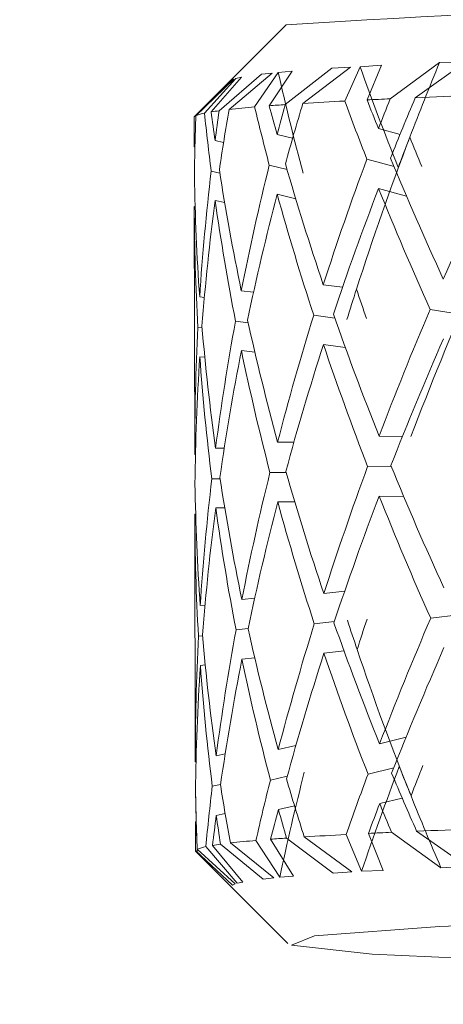
# Model space of a CAD drawing. Units: inches. Extents: x 0.2 to 10.8, y 0.2 to 8.4.
# Drawn here: x 4.1 to 4.1, y 4.9 to 4.9 of the extents above; entities that cross this region are included whole.
import ezdxf

# ---------------------------------------------------------------- set-up
doc = ezdxf.new("R2010")
doc.units = ezdxf.units.IN
doc.header["$MEASUREMENT"] = 0
doc.layers.add('SLD-0', color=7, linetype='Continuous', lineweight=15)
doc.styles.add('SLDTEXTSTYLE0', font='TXT', dxfattribs={"width": 0.75})
doc.dimstyles.new('SLDDIMSTYLE0', dxfattribs={"dimtxt": 0.125, "dimasz": 0.13, "dimexe": 0, "dimexo": 0.0625, "dimgap": 0.03125, "dimtad": 0, "dimtih": 1, "dimtoh": 1, "dimlfac": 8, "dimrnd": 1e-09, "dimzin": 4, "dimdsep": 46, "dimtxsty": 'SLDTEXTSTYLE0', "dimsah": 1, "dimcen": 0.09, "dimadec": 0, "dimazin": 1, "dimtfac": 1, "dimtofl": 0, "dimtmove": 0, "dimatfit": 3, "dimfxl": 1, "dimfrac": 2, "dimtolj": 1, "dimtzin": 12, "dimarcsym": 0})

# ---------------------------------------------------------------- blocks, each defined once
blk = doc.blocks.new('_D')
at = {"layer": 'SLD-0'}
for p, q in [((2.571206700090412, 5.038898556723593), (2.572202312398568, 4.490887911430807)), ((4.484028623251549, 4.863441051420052), (4.484699156137649, 4.49436248881957)), ((4.484472059576292, 4.619362282528007), (3.714511009623534, 4.61796343616486)), ((2.571975215837211, 4.615887705139244), (3.298886017625575, 4.617208338866725))]:
    blk.add_line(p, q, dxfattribs=at)
for points in [[(4.484472059576292, 4.619362282528007), (4.3544359386697, 4.639126069097546), (4.354508609569334, 4.599126135110846)], [(2.571975215837211, 4.615887705139244), (2.702011336743802, 4.596123918569705), (2.701938665844168, 4.636123852556405)]]:
    blk.add_solid(points, dxfattribs=at)
at = {"layer": 'SLD-0', "insert": (3.298886017625575, 4.679500615753963), "char_height": 0.125, "attachment_point": 1, "style": 'SLDTEXTSTYLE0'}
blk.add_mtext('15.30', dxfattribs=at)

msp = doc.modelspace()

# ---------------------------------------------------------------- linework, layer by layer
at = {"color": 7, "linetype": 'Continuous', "lineweight": 15}
for p, q in [((4.077358686924735, 4.89185560528459), (4.076021102376626, 4.890514079115349)), ((4.079128053151532, 4.890594964847616), (4.079967416788465, 4.891212076052028)), ((4.080409171685274, 4.891225422564515), (4.079555874875965, 4.890613554632866)), ((4.080409171685274, 4.891225422564515), (4.079967416788465, 4.891212076052028)), ((4.077122262989258, 4.891032154797161), (4.076385418168019, 4.890413210280594)), ((4.077224195145062, 4.89104221968089), (4.076821013135988, 4.890456238116866)), ((4.077122262989258, 4.891032154797161), (4.07693878510881, 4.891016406645751)), ((4.077071370243842, 4.89047666121427), (4.077458565770926, 4.891067757719206)), ((4.077458565770926, 4.891067757719206), (4.077224195145062, 4.89104221968089)), ((4.07734050046816, 4.890496369319933), (4.078132637983987, 4.89111709214929)), ((4.07845016764919, 4.891131941977744), (4.077642630311264, 4.890516389088663)), ((4.07845016764919, 4.891131941977744), (4.078132637983987, 4.89111709214929)), ((4.078616632392841, 4.891141530200313), (4.078354248757253, 4.890557308615958)), ((4.078981828174069, 4.891165949918215), (4.078616632392841, 4.891141530200313)), ((4.078734404365663, 4.890576540060461), (4.078981828174069, 4.891165949918215)), ((4.075794944989215, 4.890286106748905), (4.076422231076086, 4.890913062839588)), ((4.0764662305678, 4.890929067654699), (4.075822224674078, 4.890307153172442)), ((4.076500403506365, 4.890939315869644), (4.075968596316514, 4.89035096933294)), ((4.076081528345247, 4.890371979090234), (4.076596909058192, 4.890965367235363)), ((4.076218073434533, 4.890392365521395), (4.07693878510881, 4.891016406645751)), ((4.0764662305678, 4.890929067654699), (4.076422231076086, 4.890913062839588)), ((4.076596909058192, 4.890965367235363), (4.076500403506365, 4.890939315869644)), ((4.075791718359823, 4.890276023532054), (4.075792598349657, 4.889784512543364)), ((4.079295691214963, 4.88998775352884), (4.078929322113956, 4.890087100714506)), ((4.076147527582818, 4.889883493066599), (4.076292285910557, 4.889850236784111)), ((4.077203808713901, 4.889987845194447), (4.077467805664186, 4.889923055942899)), ((4.075792598349657, 4.889777197627867), (4.075805651532199, 4.889774300994662)), ((4.07873235105605, 4.889567521716727), (4.079193759059159, 4.889442434828408)), ((4.076229953297296, 4.889328989472272), (4.076082115005137, 4.889362942413378)), ((4.077372473432138, 4.88939354039324), (4.07707063691898, 4.889467624537414)), ((4.075797144963801, 4.889256610308403), (4.075797144963801, 4.889256628641524)), ((4.079406129939165, 4.88893957563748), (4.078931082093625, 4.889068365816352)), ((4.076149287562487, 4.888864739835324), (4.076311499021939, 4.888827505265461)), ((4.07720556869357, 4.888969110296293), (4.077521631709049, 4.888891542859026)), ((4.075794504994298, 4.888758444396591), (4.075808584831647, 4.888755309432806)), ((4.075794504994298, 4.888751441144159), (4.075802131572862, 4.884544796406345)), ((4.078316849189296, 4.887384633600304), (4.077990372960778, 4.887428413094559)), ((4.075885877272091, 4.887220478829967), (4.075965809682039, 4.887211440601044)), ((4.076594269088688, 4.887326205941932), (4.076802826679414, 4.887300906234196)), ((4.080307532859415, 4.886928743866781), (4.07980813862846, 4.887005302982363)), ((4.077826694851601, 4.886908980761753), (4.078185730703988, 4.886860837984568)), ((4.07592709012933, 4.886692319931304), (4.075855664287781, 4.886700386504784)), ((4.076711307736648, 4.886780153916638), (4.076495710227249, 4.886806296947965)), ((4.078364368640347, 4.886359775439552), (4.077992279605418, 4.886409659863284)), ((4.075887783916732, 4.886201725598691), (4.075972996265685, 4.886192100709879)), ((4.076596029068357, 4.886307452710656), (4.076825266420188, 4.886279659698389)), ((4.078938708672189, 4.884847274578759), (4.079336317412312, 4.884842049639117)), ((4.077213195272134, 4.8847480190587), (4.077490098739988, 4.884745910749722)), ((4.075802131572862, 4.884537371492119), (4.075814744760486, 4.88453738982524)), ((4.076157060806023, 4.884643666930852), (4.07630416577332, 4.884643263602177)), ((4.079150052897389, 4.884323277298686), (4.078744817578702, 4.884328612237057)), ((4.077358833589708, 4.884226625081888), (4.077082076786826, 4.884228733390866)), ((4.076233033261715, 4.884123647938154), (4.076092674883148, 4.884124032933707)), ((4.07894061531683, 4.883828539680604), (4.07935773049828, 4.88382303974414)), ((4.077215101916774, 4.883729284160546), (4.077504618572253, 4.883727065852838)), ((4.075804038217503, 4.883518618260843), (4.075817678059934, 4.883518654927085)), ((4.075804038217503, 4.883511505009682), (4.075811664796067, 4.879304860271868)), ((4.076158820785691, 4.883624913699576), (4.076312672341718, 4.88362449203778)), ((4.077999906183982, 4.882168567190081), (4.078354395422226, 4.882208808391878)), ((4.075895557160268, 4.881960632925489), (4.075976662889994, 4.881969744486898)), ((4.076822626450685, 4.882090669756626), (4.076603802311893, 4.882066360037453)), ((4.080290666387591, 4.881803279743246), (4.079817671851664, 4.88174622706899)), ((4.078178104125424, 4.881688716066695), (4.077836228074806, 4.881649886515258)), ((4.076505243450454, 4.88154720270147), (4.076711161071676, 4.88157006410404)), ((4.075935303367784, 4.881449175500555), (4.075865344175958, 4.881441310591412)), ((4.078001812828623, 4.881149813958806), (4.07834295555438, 4.881188551844636)), ((4.076823359775546, 4.881071806526621), (4.076605562291562, 4.881047625139299)), ((4.075897317139937, 4.880941898027334), (4.075981062839166, 4.880951284585567)), ((4.078948241895394, 4.87960744844301), (4.079397770035739, 4.879717593837268)), ((4.077222728495339, 4.879508192922952), (4.077523538353691, 4.87957747378928)), ((4.075811664796067, 4.87929754535637), (4.075824717978609, 4.879300478655818)), ((4.076321032245144, 4.87943850872795), (4.076166594029227, 4.879403840795103)), ((4.079187892460263, 4.879196383191671), (4.078751417502459, 4.879089409427441)), ((4.07737687338131, 4.879055694816915), (4.077089703365389, 4.878989512248128)), ((4.075816211410211, 4.87877853468536), (4.075816064745238, 4.878778516352238)), ((4.076101181451546, 4.878884830124092), (4.076242126490003, 4.87891643642564)), ((4.078950148540034, 4.878588713544856), (4.079332650788003, 4.87868246912845)), ((4.077224635139979, 4.878489439691676), (4.077499925293138, 4.878552853959109)), ((4.075813424775736, 4.878278792125094), (4.075827651278056, 4.878281982088244)), ((4.075813571440707, 4.878271788872664), (4.075814451430542, 4.877780259550852)), ((4.07631956559542, 4.87841900383869), (4.076168354008896, 4.878385087563827)), ((4.080434104730579, 4.877518865903827), (4.079578607946685, 4.878117790651664)), ((4.077249128190367, 4.877335663020203), (4.076843746206707, 4.877960474135665)), ((4.077094103314561, 4.877980897233068), (4.077483498816231, 4.877351136174789)), ((4.077363233538879, 4.87800058700561), (4.078157571029291, 4.877400488937995)), ((4.078474954029522, 4.877425385317056), (4.077665363381983, 4.878020625107462)), ((4.078641565438146, 4.877434973539626), (4.078376981827972, 4.878061544634757)), ((4.078757137436382, 4.878080776079259), (4.079006614554401, 4.877449328373797)), ((4.079150786222251, 4.878099200866415), (4.07999234983377, 4.877495454507611)), ((4.075817531394962, 4.877790342767703), (4.076447164121391, 4.877196441295171)), ((4.075817824724907, 4.877769901337178), (4.07603430222414, 4.877555183817613)), ((4.076491163613105, 4.877222510994011), (4.075844957744797, 4.877811370858119)), ((4.076525336551669, 4.877232759208956), (4.075991329387232, 4.877855205351739)), ((4.076104261415965, 4.877876196775911), (4.076621842103496, 4.877248745690945)), ((4.076240806505251, 4.877896583207072), (4.076963718154115, 4.877299785101334)), ((4.077147196034563, 4.877325598136473), (4.076408151238738, 4.87791742796627)), ((4.076033422234306, 4.877554267161536), (4.077387139929376, 4.876206397732238)), ((4.078641565438146, 4.877434973539626), (4.079006614554401, 4.877449328373797)), ((4.07999234983377, 4.877495454507611), (4.080434104730579, 4.877518865903827)), ((4.076963718154115, 4.877299785101334), (4.077147196034563, 4.877325598136473)), ((4.077249128190367, 4.877335663020203), (4.077483498816231, 4.877351136174789)), ((4.078157571029291, 4.877400488937995), (4.078474954029522, 4.877425385317056)), ((4.076447164121391, 4.877196441295171), (4.076491163613105, 4.877222510994011)), ((4.076525336551669, 4.877232759208956), (4.076621842103496, 4.877248745690945))]:
    msp.add_line(p, q, dxfattribs=at)
at = {"color": 7, "linetype": 'Continuous', "lineweight": 15, "flags": 128}
msp.add_lwpolyline([(4.106730400953522, 4.876808072448307), (4.100635738026255, 4.876830072194164), (4.094429316390033, 4.876805945806208), (4.088613610240234, 4.876737654928443), (4.083660147463059, 4.876630754496699), (4.079969910092996, 4.876493879411226), (4.0778420946737, 4.876338121210558), (4.077449032547722, 4.876176111415441), (4.078822550014063, 4.876020976540906), (4.081851181693719, 4.875885274775212), (4.086289997082812, 4.875779987658164), (4.091778933674147, 4.875713658424405), (4.097873596601414, 4.87569167701167), (4.104080164902608, 4.875715803399626), (4.109895724387435, 4.875784075944269), (4.114849333829583, 4.875890994709134), (4.118539424534673, 4.876027869794608), (4.120667239953968, 4.876183609662155), (4.121060302079948, 4.87634561945727), (4.119686931278578, 4.876500772664927), (4.11665815293395, 4.876636474430622), (4.11221948420983, 4.876741761547669), (4.106730400953522, 4.876808072448307)], dxfattribs=at)
at = {"color": 7, "linetype": 'Continuous', "lineweight": 15}
for centre, radius, start, end in [((4.098720184179345, 4.549063537327122), 0.3434570066536949, 88.66833126620638, 93.56584396585059), ((4.081908413241826, 4.822539743372356), 0.06811036093613881, 92.99119184669242, 93.59081092107506), ((4.084072298303952, 4.780745906402688), 0.1099602710135091, 92.57711189402612, 92.78245076430822), ((4.086626354440775, 4.721323652284004), 0.1694374891178565, 92.06471616359927, 92.39159765171905), ((4.076081784015077, 4.88970646452384), 0.0006543683244616399, 99.96068932759364, 113.3693155132481), ((4.076892698832006, 4.885406359470519), 0.005031438737208935, 97.7055400878469, 99.27773877956973), ((4.078162837808165, 4.874645792613435), 0.01586728333609173, 94.8510396155762, 96.43165134188251), ((4.0800267957432, 4.851965370629533), 0.03862452643572912, 93.98808084273789, 94.38837952064165), ((4.086649087509952, 4.708827888346444), 0.1694374890741877, 92.0647161636096, 92.39159765181364), ((4.078167870878768, 4.862335854616961), 0.01568062630290697, 94.84401629975977, 96.44345091144079), ((4.079876091394546, 4.841804364868484), 0.03628334261893487, 93.97128501597548, 94.39741098067098), ((4.081953039456661, 4.809663242705671), 0.06849172136065816, 92.9928611948255, 93.58914157294092), ((4.084278981829528, 4.764320008927387), 0.1138947009675364, 92.5806585570557, 92.77890410152487), ((4.075832517390018, 4.8777803349935), 1.802042153593088e-05, 146.2646658150263, 215.3795845114317), ((4.0761041059782, 4.87721232453366), 0.0006526977138953712, 99.94980378391257, 113.3933728900684), ((4.076871835147215, 4.873202581324388), 0.004736227488372934, 97.65653878406988, 99.32674008335184)]:
    msp.add_arc(centre, radius, start, end, dxfattribs=at)
for centre, major_axis, ratio, start_param, end_param in [((4.099826951856689, 4.884575621926609), (0.01387793198314302, 0.02944926093731403), 0.6405520800707547, 1.646511094961815, 1.688597022063186), ((4.099782789204857, 4.883554227159296), (-0.01790322364682417, 0.02799496662247147), 0.5418213222825697, 0.9817349086555511, 1.041178290669331), ((4.099720326919408, 4.883551796782421), (-0.01988566676719294, 0.0283670117592365), 0.4396349584585129, 1.013283956917695, 1.072727338931396), ((4.099241434216192, 4.883561351973537), (-0.01988566676719206, 0.02836701175923562), 0.4396349584585644, 1.033919976822195, 1.068096207721007), ((4.099239583379966, 4.884580099880099), (-0.01988566676719294, 0.0283670117592365), 0.4396349584585276, 1.068431125628292, 1.085238141854096), ((4.099239583379966, 4.884580099880099), (0.01387793198314302, 0.02944926093731403), 0.6405520800707547, 1.66715937121735, 1.683966387443155), ((4.099241434216192, 4.883561351973537), (0.01387793198314302, 0.02944926093731403), 0.640552080070743, 1.632648222411271, 1.666824453310109), ((4.099241434216192, 4.883561351973537), (-0.01491208524605891, 0.02797028707874371), 0.647328092814342, 1.006952255047892, 1.041128485946706), ((4.099239583379966, 4.884580099880099), (-0.01491208524605891, 0.02797028707874283), 0.6473280928143579, 1.041463403853933, 1.058270420079725), ((4.099239583379966, 4.884580099880099), (-6.909524478526662e-05, 0.03078331273820822), 0.7613683297981226, 1.379135440359273, 1.395942456585059), ((4.099241434216192, 4.883561351973537), (-6.909524478437845e-05, 0.03078331273820823), 0.7613683297981227, 1.344624291553213, 1.378800522452041), ((4.099241434216192, 4.883561351973537), (-0.01790322364682329, 0.02799496662247147), 0.5418213222825919, 1.002370928560127, 1.036547159458994), ((4.099239583379966, 4.884580099880099), (-0.01790322364682417, 0.02799496662247147), 0.5418213222825697, 1.036882077366231, 1.053689093592036), ((4.099239583379966, 4.884580099880099), (0.008493064322259158, 0.03016129083363239), 0.723920461683334, 1.578483696414846, 1.595290712640648), ((4.099241434216192, 4.883561351973537), (0.008493064322260043, 0.0301612908336315), 0.7239204616833481, 1.543972547608804, 1.578148778507646), ((4.099239583379966, 4.884580099880099), (-0.008621816991414736, 0.0301276180064729), 0.7237323090340384, 1.180030003068316, 1.196837019294102), ((4.099241434216192, 4.883561351973537), (-0.008621816991413843, 0.03012761800647289), 0.7237323090340441, 1.145518854262243, 1.179695085161067), ((4.099826951856689, 4.884575621926609), (0.01387793198314302, 0.02944926093731403), 0.6405520800707547, 1.688597022063186, 1.77355700527519), ((4.099718976081335, 4.884295332833053), (0.01387793198314302, 0.02944926093731403), 0.6405520800707547, 1.679335752823101, 1.696477190365862), ((4.099827451854843, 4.884300410070678), (-0.01988566676719206, 0.0283670117592365), 0.4396349584585341, 1.080607507234042, 1.097748944776814), ((4.099239583379966, 4.884580099880099), (0.01387793198314302, 0.02944926093731403), 0.6405520800707547, 1.701108321576154, 1.771232850042878), ((4.099239583379966, 4.884580099880099), (-0.01988566676719294, 0.0283670117592365), 0.4396349584585276, 1.102380075987097, 1.172504604453815), ((4.099239583379966, 4.884580099880099), (0.01713804319074174, 0.0292712206027117), 0.5448163709588778, 1.713491320869083, 1.783615849335775), ((4.099239583379966, 4.884580099880099), (-6.909524478526662e-05, 0.03078331273820822), 0.7613683297981226, 1.413084390718068, 1.483208919184749), ((4.099239583379966, 4.884580099880099), (-0.01491208524605891, 0.02797028707874283), 0.6473280928143579, 1.075412354212733, 1.145536882679432), ((4.099239583379966, 4.884580099880099), (0.008493064322259158, 0.03016129083363239), 0.723920461683334, 1.612432646773656, 1.682557175240345), ((4.099239583379966, 4.884580099880099), (-0.01790322364682417, 0.02799496662247147), 0.5418213222825697, 1.070831027725059, 1.140955556191749), ((4.099239583379966, 4.884580099880099), (-0.009655944555993837, 0.02868008554229107), 0.7449930780130477, 1.165502955640569, 1.235627484107266), ((4.099241434216192, 4.883561351973537), (0.01387793198314302, 0.02944926093731403), 0.640552080070743, 1.683966387443145, 1.754286874649148), ((4.099241434216192, 4.883561351973537), (-0.01988566676719206, 0.02836701175923562), 0.4396349584585644, 1.085238141854058, 1.155558629060037), ((4.099241434216192, 4.883561351973537), (-6.909524478437845e-05, 0.03078331273820823), 0.7613683297981227, 1.395942456585075, 1.466262943791077), ((4.099241434216192, 4.883561351973537), (-0.01491208524605891, 0.02797028707874371), 0.647328092814342, 1.058270420079739, 1.128590907285757), ((4.099241434216192, 4.883561351973537), (0.008493064322260043, 0.0301612908336315), 0.7239204616833481, 1.595290712640667, 1.665611199846657), ((4.099241434216192, 4.883561351973537), (-0.01790322364682329, 0.02799496662247147), 0.5418213222825919, 1.05368909359203, 1.124009580798002), ((4.099241434216192, 4.883561351973537), (-0.009655944555992946, 0.02868008554229107), 0.7449930780130825, 1.148361021507574, 1.218681508713555), ((4.099781192224347, 4.884433246344649), (0.01387793198314302, 0.02944926093731403), 0.6405520800707547, 1.768908694810515, 1.785854382238791), ((4.099827205712405, 4.884435893205399), (-0.01790322364682417, 0.02799496662247147), 0.5418213222825697, 1.138631400959391, 1.15557708838766), ((4.099780938368631, 4.884572975065859), (0.01713804319074264, 0.0292712206027117), 0.5448163709588479, 1.785940004568096, 1.870882311935485), ((4.099239583379966, 4.884580099880099), (0.01713804319074174, 0.0292712206027117), 0.5448163709588778, 1.800561824729477, 1.870882311935486), ((4.099239583379966, 4.884580099880099), (-0.01491208524605891, 0.02797028707874283), 0.6473280928143579, 1.162482858073165, 1.232803345279135), ((4.099239583379966, 4.884580099880099), (0.01387793198314302, 0.02944926093731403), 0.6405520800707547, 1.788178825436581, 1.858499312642566), ((4.099239583379966, 4.884580099880099), (-0.01790322364682417, 0.02799496662247147), 0.5418213222825697, 1.157901531585471, 1.228222018791454), ((4.099239583379966, 4.884580099880099), (-6.909524478526662e-05, 0.03078331273820822), 0.7613683297981226, 1.500154894578478, 1.570475381784488), ((4.099239583379966, 4.884580099880099), (-0.009655944555993837, 0.02868008554229107), 0.7449930780130477, 1.252573459501021, 1.322893946707002), ((4.099239583379966, 4.884580099880099), (0.008493064322259158, 0.03016129083363239), 0.723920461683334, 1.699503150634095, 1.769823637840065), ((4.099241434216192, 4.883561351973537), (0.01713804319074264, 0.0292712206027117), 0.5448163709588479, 1.783615849335751, 1.85400082723237), ((4.099241434216192, 4.883561351973537), (0.01387793198314302, 0.02944926093731403), 0.640552080070743, 1.771232850042843, 1.841617827939465), ((4.099241434216192, 4.883561351973537), (-0.01790322364682329, 0.02799496662247147), 0.5418213222825919, 1.140955556191715, 1.211340534088318), ((4.099241434216192, 4.883561351973537), (-6.909524478437845e-05, 0.03078331273820823), 0.7613683297981227, 1.4832089191848, 1.553593897081392), ((4.099241434216192, 4.883561351973537), (-0.009655944555992946, 0.02868008554229107), 0.7449930780130825, 1.235627484107304, 1.306012462003876), ((4.099241434216192, 4.883561351973537), (0.008493064322260043, 0.0301612908336315), 0.7239204616833481, 1.682557175240369, 1.752942153136949), ((4.099241434216192, 4.883561351973537), (-0.01491208524605891, 0.02797028707874371), 0.647328092814342, 1.145536882679447, 1.215921860576054), ((4.099239583379966, 4.884580099880099), (0.01713804319074174, 0.0292712206027117), 0.5448163709588778, 1.887763796638584, 1.958148774535217), ((4.099239583379966, 4.884580099880099), (-0.01790322364682417, 0.02799496662247147), 0.5418213222825697, 1.245103503494573, 1.315488481391185), ((4.099239583379966, 4.884580099880099), (-0.009655944555993837, 0.02868008554229107), 0.7449930780130477, 1.339775431410089, 1.410160409306716), ((4.099239583379966, 4.884580099880099), (0.01387793198314302, 0.02944926093731403), 0.6405520800707547, 1.875380797345702, 1.9457657752423), ((4.099239583379966, 4.884580099880099), (-0.01491208524605891, 0.02797028707874283), 0.6473280928143579, 1.249684829982274, 1.320069807878885), ((4.099239583379966, 4.884580099880099), (-3.820858730296806e-05, 0.02956660997382876), 0.792700906321599, 1.588098529301858, 1.658483507198437), ((4.099239583379966, 4.884580099880099), (0.008493064322259158, 0.03016129083363239), 0.723920461683334, 1.786705122543162, 1.857090100439764), ((4.099241434216192, 4.883561351973537), (0.01713804319074264, 0.0292712206027117), 0.5448163709588479, 1.870882311935485, 1.941202799141455), ((4.099241434216192, 4.883561351973537), (-0.01790322364682329, 0.02799496662247147), 0.5418213222825919, 1.228222018791456, 1.298542505997459), ((4.099241434216192, 4.883561351973537), (0.01387793198314302, 0.02944926093731403), 0.640552080070743, 1.858499312642589, 1.928819799848572), ((4.099241434216192, 4.883561351973537), (-0.01491208524605891, 0.02797028707874371), 0.647328092814342, 1.232803345279182, 1.303123832485177), ((4.099241434216192, 4.883561351973537), (-3.820858730296806e-05, 0.02956660997382876), 0.792700906321629, 1.571217044598742, 1.641537531804743), ((4.099241434216192, 4.883561351973537), (0.008493064322260043, 0.0301612908336315), 0.7239204616833481, 1.769823637840094, 1.840144125046095), ((4.099241434216192, 4.883561351973537), (-0.009655944555992946, 0.02868008554229107), 0.7449930780130825, 1.322893946707012, 1.393214433912994), ((4.099239583379966, 4.884580099880099), (0.01713804319074174, 0.0292712206027117), 0.5448163709588778, 1.975094749928937, 2.045415237134898), ((4.099239583379966, 4.884580099880099), (-0.01491208524605891, 0.02797028707874283), 0.6473280928143579, 1.337015783272571, 1.407336270478587), ((4.099782535349141, 4.883693955880505), (-0.01491208524605891, 0.02797028707874283), 0.6473280928143579, 1.305448275682949, 1.3223939629), ((4.099828548837199, 4.883696602741256), (0.01713804319074174, 0.0292712206027117), 0.5448163709588552, 1.94352724233927, 1.960472929547904), ((4.099239583379966, 4.884580099880099), (0.019318467346233, 0.0294185343680562), 0.4489840098477919, 1.950039364534152, 2.020359851740137), ((4.099239583379966, 4.884580099880099), (-3.820858730296806e-05, 0.02956660997382876), 0.792700906321599, 1.67542948259218, 1.745749969798164), ((4.099239583379966, 4.884580099880099), (0.01387793198314302, 0.02944926093731403), 0.6405520800707547, 1.962711750636009, 2.033032237842014), ((4.099239583379966, 4.884580099880099), (-0.009655944555993837, 0.02868008554229107), 0.7449930780130477, 1.427106384700437, 1.497426871906409), ((4.099239583379966, 4.884580099880099), (0.008493064322259158, 0.03016129083363239), 0.723920461683334, 1.87403607583351, 1.944356563039493), ((4.099241434216192, 4.883561351973537), (0.01713804319074264, 0.0292712206027117), 0.5448163709588479, 1.958148774535188, 2.028273303001878), ((4.099241434216192, 4.883561351973537), (-0.01491208524605891, 0.02797028707874371), 0.647328092814342, 1.320069807878874, 1.390194336345588), ((4.099828802692915, 4.883556874020046), (-0.01491208524605981, 0.02797028707874283), 0.6473280928143494, 1.31774565243439, 1.402705635939692), ((4.099241434216192, 4.883561351973537), (0.01931846734623388, 0.0294185343680562), 0.4489840098477857, 1.933093389140423, 2.003217917607115), ((4.099241434216192, 4.883561351973537), (0.01387793198314302, 0.02944926093731403), 0.640552080070743, 1.945765775242297, 2.015890303708973), ((4.099241434216192, 4.883561351973537), (-0.009655944555992946, 0.02868008554229107), 0.7449930780130825, 1.410160409306733, 1.480284937773416), ((4.099241434216192, 4.883561351973537), (0.008493064322260043, 0.0301612908336315), 0.7239204616833481, 1.857090100439829, 1.927214628906519), ((4.099241434216192, 4.883561351973537), (-3.820858730296806e-05, 0.02956660997382876), 0.792700906321629, 1.658483507198474, 1.72860803566514), ((4.099780938368631, 4.884572975065859), (0.01713804319074264, 0.0292712206027117), 0.5448163709588479, 2.057926040057598, 2.117369422069578), ((4.099718476083181, 4.884570544688985), (0.01931846734623388, 0.02941853436805532), 0.4489840098477951, 2.032870654662902, 2.092314036674222), ((4.099719826921253, 4.883827008638353), (-0.01491208524605891, 0.02797028707874283), 0.6473280928143332, 1.39482546755593, 1.411966905178884), ((4.099828302694761, 4.883832085875977), (0.01931846734623299, 0.0294185343680553), 0.4489840098477803, 2.007849048817463, 2.024990486454555), ((4.099239583379966, 4.884580099880099), (0.01713804319074174, 0.0292712206027117), 0.5448163709588778, 2.062557171267926, 2.09673340216676), ((4.099239583379966, 4.884580099880099), (-0.009655944555993837, 0.02868008554229107), 0.7449930780130477, 1.514568806039433, 1.548745036938273), ((4.099239583379966, 4.884580099880099), (0.019318467346233, 0.0294185343680562), 0.4489840098477919, 2.037501785873167, 2.071678016771995), ((4.099239583379966, 4.884580099880099), (-0.01491208524605891, 0.02797028707874283), 0.6473280928143579, 1.424478204611595, 1.458654435510429), ((4.099239583379966, 4.884580099880099), (0.0095715399823888, 0.02871193360593249), 0.7447617955467586, 2.010821013347985, 2.044997244246801), ((4.099239583379966, 4.884580099880099), (0.008493064322259158, 0.03016129083363239), 0.723920461683334, 1.961498497172532, 1.995674728071351), ((4.099239583379966, 4.884580099880099), (0.01387793198314302, 0.02944926093731403), 0.6405520800707547, 2.050174171975024, 2.084350402873862), ((4.099239583379966, 4.884580099880099), (-3.820858730296806e-05, 0.02956660997382876), 0.792700906321599, 1.76289190393117, 1.797068134829997), ((4.099828802692915, 4.883556874020046), (-0.01491208524605981, 0.02797028707874283), 0.6473280928143494, 1.402705635939692, 1.444791562959896), ((4.099241434216192, 4.883561351973537), (0.01713804319074264, 0.0292712206027117), 0.5448163709588479, 2.045415237134932, 2.062222253360689), ((4.099241434216192, 4.883561351973537), (-0.009655944555992946, 0.02868008554229107), 0.7449930780130825, 1.497426871906462, 1.514233888132255), ((4.099241434216192, 4.883561351973537), (0.01931846734623388, 0.0294185343680562), 0.4489840098477857, 2.020359851740156, 2.037166867965947), ((4.099241434216192, 4.883561351973537), (-0.01491208524605891, 0.02797028707874371), 0.647328092814342, 1.407336270478607, 1.4241432867044), ((4.099241434216192, 4.883561351973537), (0.009571539982389687, 0.02871193360593249), 0.7447617955467517, 1.99367907921498, 2.010486095440752), ((4.099241434216192, 4.883561351973537), (0.01387793198314302, 0.02944926093731403), 0.640552080070743, 2.033032237842013, 2.049839254067782), ((4.099241434216192, 4.883561351973537), (-3.820858730296806e-05, 0.02956660997382876), 0.792700906321629, 1.745749969798177, 1.762556986023958)]:
    msp.add_ellipse(centre, major_axis=major_axis, ratio=ratio, start_param=start_param, end_param=end_param, dxfattribs=at)

# ---------------------------------------------------------------- dimensions: what is measured, and where the dimension line sits
at = {"layer": 'SLD-0'}
dim = msp.add_linear_dim(base=(2.571975215837211, 4.615887705139245), p1=(4.483937784627007, 4.913440968903427), p2=(2.571115861465869, 5.088898474206968), angle=0.1040934533244954, dimstyle='SLDDIMSTYLE0', dxfattribs=at)
dim.commit()
dim.dimension.update_dxf_attribs({"geometry": '_D', "text_midpoint": (3.506698513624556, 4.617585887515793), "dimtype": 160})

doc.saveas('drawing.dxf')
